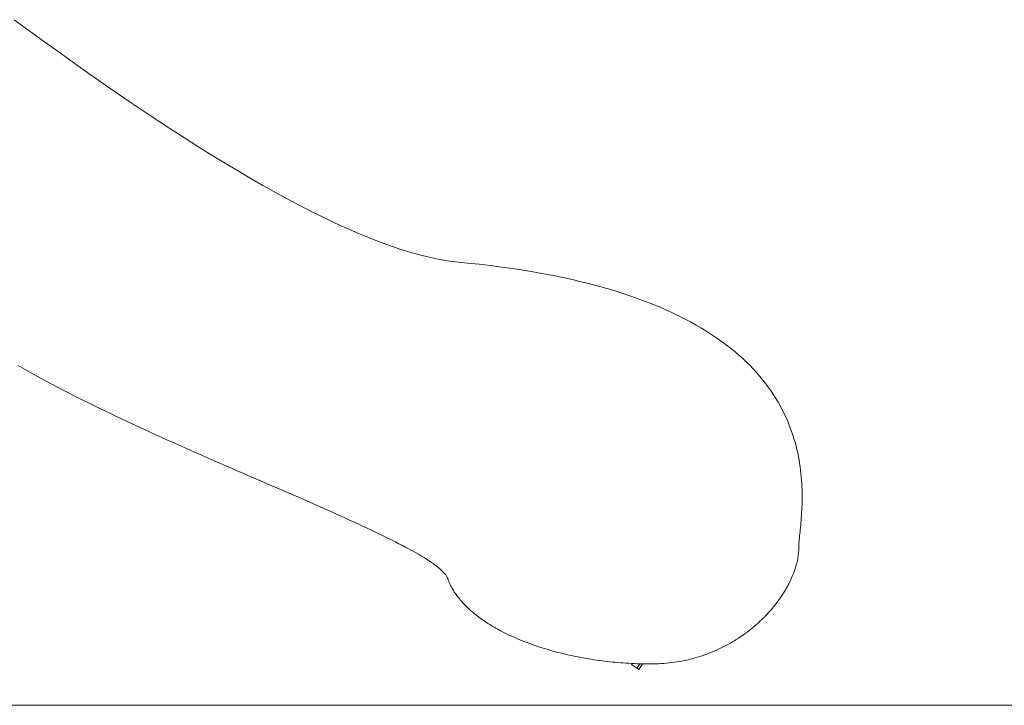
# Model space of a CAD drawing. Units: inches. Extents: x 514 to 662, y 349 to 504.
# Drawn here: x 581 to 587, y 355 to 359 of the extents above; entities that cross this region are included whole.
import ezdxf

# ---------------------------------------------------------------- set-up
doc = ezdxf.new("R2010")
doc.units = ezdxf.units.IN
doc.header["$MEASUREMENT"] = 0
doc.layers.add('_U+0421_U+043B_U+043E_U+0439 1', color=7, linetype='Continuous')

# ---------------------------------------------------------------- blocks, each defined once
blk = doc.blocks.new('block 260')
at = {"layer": '_U+0421_U+043B_U+043E_U+0439 1', "color": 250, "lineweight": 9, "true_color": 0x231f20}
for points in [[(580.8154, 358.9814), (580.7254, 359.0476)], [(580.9049, 358.9161), (580.8154, 358.9814)], [(580.9941, 358.8517), (580.9049, 358.9161)], [(580.9941, 358.8517), (580.9049, 358.9161)], [(581.0828, 358.7883), (580.9941, 358.8517)], [(581.0828, 358.7883), (580.9941, 358.8517)], [(581.0828, 358.7883), (580.9941, 358.8517)], [(581.1709, 358.7259), (581.0828, 358.7883)], [(581.2585, 358.6646), (581.1709, 358.7259)], [(581.3455, 358.6045), (581.2585, 358.6646)], [(581.4319, 358.5455), (581.3455, 358.6045)], [(581.5176, 358.4877), (581.4319, 358.5455)], [(581.6026, 358.4312), (581.5176, 358.4877)], [(581.6869, 358.376), (581.6026, 358.4312)], [(581.7703, 358.3222), (581.6869, 358.376)], [(581.853, 358.2698), (581.7703, 358.3222)], [(581.9347, 358.2188), (581.853, 358.2698)], [(582.0156, 358.1694), (581.9347, 358.2188)], [(582.0955, 358.1215), (582.0156, 358.1694)], [(582.1745, 358.0752), (582.0955, 358.1215)], [(582.2524, 358.0305), (582.1745, 358.0752)], [(582.3292, 357.9875), (582.2524, 358.0305)], [(582.405, 357.9463), (582.3292, 357.9875)], [(582.4795, 357.9069), (582.405, 357.9463)], [(582.553, 357.8692), (582.4795, 357.9069)], [(582.6252, 357.8335), (582.553, 357.8692)], [(582.6961, 357.7997), (582.6252, 357.8335)], [(582.7658, 357.7679), (582.6961, 357.7997)], [(582.8341, 357.7381), (582.7658, 357.7679)], [(582.901, 357.7103), (582.8341, 357.7381)], [(582.9665, 357.6847), (582.901, 357.7103)], [(583.0306, 357.6613), (582.9665, 357.6847)], [(583.0932, 357.64), (583.0306, 357.6613)], [(583.1542, 357.621), (583.0932, 357.64)], [(583.2137, 357.6043), (583.1542, 357.621)], [(583.2715, 357.59), (583.2137, 357.6043)], [(583.3277, 357.5781), (583.2715, 357.59)], [(583.3823, 357.5686), (583.3277, 357.5781)], [(583.435, 357.5616), (583.3823, 357.5686)], [(583.5081, 357.5546), (583.435, 357.5616)], [(583.5794, 357.547), (583.5081, 357.5546)], [(583.6491, 357.5388), (583.5794, 357.547)], [(583.7172, 357.5299), (583.6491, 357.5388)], [(583.7837, 357.5206), (583.7172, 357.5299)], [(583.8485, 357.5106), (583.7837, 357.5206)], [(583.9118, 357.5001), (583.8485, 357.5106)], [(583.9736, 357.4891), (583.9118, 357.5001)], [(584.0338, 357.4775), (583.9736, 357.4891)], [(584.0925, 357.4654), (584.0338, 357.4775)], [(584.1497, 357.4529), (584.0925, 357.4654)], [(584.2054, 357.4398), (584.1497, 357.4529)], [(584.2596, 357.4263), (584.2054, 357.4398)], [(584.3125, 357.4122), (584.2596, 357.4263)], [(584.3639, 357.3978), (584.3125, 357.4122)], [(584.4138, 357.3829), (584.3639, 357.3978)], [(584.4625, 357.3675), (584.4138, 357.3829)], [(584.5097, 357.3518), (584.4625, 357.3675)], [(584.5556, 357.3356), (584.5097, 357.3518)], [(584.6002, 357.3191), (584.5556, 357.3356)], [(584.6434, 357.3021), (584.6002, 357.3191)], [(584.6854, 357.2848), (584.6434, 357.3021)], [(584.7261, 357.2672), (584.6854, 357.2848)], [(584.7656, 357.2492), (584.7261, 357.2672)], [(584.8038, 357.2309), (584.7656, 357.2492)], [(584.8408, 357.2122), (584.8038, 357.2309)], [(584.8766, 357.1933), (584.8408, 357.2122)], [(584.9112, 357.174), (584.8766, 357.1933)], [(584.9447, 357.1545), (584.9112, 357.174)], [(584.977, 357.1347), (584.9447, 357.1545)], [(585.0083, 357.1147), (584.977, 357.1347)], [(585.0384, 357.0944), (585.0083, 357.1147)], [(585.0674, 357.0738), (585.0384, 357.0944)], [(585.0954, 357.0531), (585.0674, 357.0738)], [(585.1223, 357.0321), (585.0954, 357.0531)], [(585.1483, 357.011), (585.1223, 357.0321)], [(585.1732, 356.9897), (585.1483, 357.011)], [(585.1971, 356.9681), (585.1732, 356.9897)], [(585.22, 356.9465), (585.1971, 356.9681)], [(580.7498, 356.9265), (580.7778, 356.9102)], [(580.7778, 356.9102), (580.8063, 356.8938)], [(585.242, 356.9247), (585.22, 356.9465)], [(585.2631, 356.9027), (585.242, 356.9247)], [(585.2833, 356.8807), (585.2631, 356.9027)], [(580.8063, 356.8938), (580.8352, 356.8774)], [(580.8352, 356.8774), (580.8646, 356.8609)], [(580.8646, 356.8609), (580.8945, 356.8445)], [(580.8945, 356.8445), (580.9247, 356.828)], [(585.3025, 356.8585), (585.2833, 356.8807)], [(585.3209, 356.8362), (585.3025, 356.8585)], [(580.9247, 356.828), (580.9554, 356.8116)], [(580.9554, 356.8116), (580.9865, 356.7951)], [(580.9865, 356.7951), (581.018, 356.7786)], [(585.3385, 356.8138), (585.3209, 356.8362)], [(585.3552, 356.7914), (585.3385, 356.8138)], [(585.3711, 356.7689), (585.3552, 356.7914)], [(581.018, 356.7786), (581.0498, 356.7621)], [(581.0498, 356.7621), (581.082, 356.7457)], [(581.082, 356.7457), (581.1145, 356.7292)], [(581.1145, 356.7292), (581.1473, 356.7127)], [(585.3862, 356.7464), (585.3711, 356.7689)], [(585.4005, 356.7238), (585.3862, 356.7464)], [(585.414, 356.7012), (585.4005, 356.7238)], [(581.1473, 356.7127), (581.1804, 356.6963)], [(581.1804, 356.6963), (581.2138, 356.6798)], [(581.2138, 356.6798), (581.2475, 356.6634)], [(581.2475, 356.6634), (581.2814, 356.647)], [(585.4268, 356.6785), (585.414, 356.7012)], [(585.4389, 356.6559), (585.4268, 356.6785)], [(581.2814, 356.647), (581.3156, 356.6306)], [(581.3156, 356.6306), (581.35, 356.6142)], [(581.35, 356.6142), (581.3846, 356.5978)], [(585.4503, 356.6333), (585.4389, 356.6559)], [(585.461, 356.6107), (585.4503, 356.6333)], [(585.4711, 356.5882), (585.461, 356.6107)], [(581.3846, 356.5978), (581.4193, 356.5815)], [(581.4193, 356.5815), (581.4543, 356.5652)], [(581.4543, 356.5652), (581.4894, 356.549)], [(581.4894, 356.549), (581.5246, 356.5327)], [(585.4805, 356.5657), (585.4711, 356.5882)], [(585.4892, 356.5433), (585.4805, 356.5657)], [(585.4974, 356.5209), (585.4892, 356.5433)], [(581.5246, 356.5327), (581.56, 356.5165)], [(581.56, 356.5165), (581.5954, 356.5004)], [(581.5954, 356.5004), (581.631, 356.4843)], [(581.631, 356.4843), (581.6666, 356.4682)], [(585.5049, 356.4986), (585.4974, 356.5209)], [(585.5119, 356.4765), (585.5049, 356.4986)], [(581.6666, 356.4682), (581.7023, 356.4522)], [(581.7023, 356.4522), (581.7381, 356.4362)], [(581.7381, 356.4362), (581.7738, 356.4203)], [(581.7738, 356.4203), (581.8096, 356.4044)], [(585.5184, 356.4544), (585.5119, 356.4765)], [(585.5243, 356.4325), (585.5184, 356.4544)], [(585.5297, 356.4107), (585.5243, 356.4325)], [(581.8096, 356.4044), (581.8454, 356.3886)], [(581.8454, 356.3886), (581.8811, 356.3729)], [(581.8811, 356.3729), (581.9168, 356.3572)], [(581.9168, 356.3572), (581.9525, 356.3416)], [(585.5346, 356.389), (585.5297, 356.4107)], [(585.539, 356.3675), (585.5346, 356.389)], [(585.543, 356.3462), (585.539, 356.3675)], [(581.9525, 356.3416), (581.9881, 356.326)], [(581.9881, 356.326), (582.0236, 356.3106)], [(582.0236, 356.3106), (582.059, 356.2951)], [(585.5465, 356.3251), (585.543, 356.3462)], [(585.5497, 356.3041), (585.5465, 356.3251)], [(585.5524, 356.2834), (585.5497, 356.3041)], [(582.059, 356.2951), (582.0942, 356.2798)], [(582.0942, 356.2798), (582.1294, 356.2645)], [(582.1294, 356.2645), (582.1644, 356.2494)], [(582.1644, 356.2494), (582.1992, 356.2343)], [(585.5547, 356.2629), (585.5524, 356.2834)], [(585.5567, 356.2426), (585.5547, 356.2629)], [(585.5583, 356.2225), (585.5567, 356.2426)], [(582.1992, 356.2343), (582.2339, 356.2193)], [(582.2339, 356.2193), (582.2683, 356.2043)], [(582.2683, 356.2043), (582.3025, 356.1895)], [(582.3025, 356.1895), (582.3365, 356.1748)], [(585.5596, 356.2028), (585.5583, 356.2225)], [(585.5606, 356.1833), (585.5596, 356.2028)], [(585.5613, 356.164), (585.5606, 356.1833)], [(582.3365, 356.1748), (582.3703, 356.1601)], [(582.3703, 356.1601), (582.4038, 356.1456)], [(582.4038, 356.1456), (582.437, 356.1311)], [(582.437, 356.1311), (582.4699, 356.1168)], [(582.4699, 356.1168), (582.5025, 356.1025)], [(585.5618, 356.1451), (585.5613, 356.164)], [(585.5619, 356.1265), (585.5618, 356.1451)], [(585.5619, 356.1082), (585.5619, 356.1265)], [(582.5025, 356.1025), (582.5348, 356.0884)], [(582.5348, 356.0884), (582.5668, 356.0744)], [(582.5668, 356.0744), (582.5984, 356.0605)], [(582.5984, 356.0605), (582.6296, 356.0467)], [(585.5598, 356.0384), (585.5606, 356.0553)], [(585.5606, 356.0553), (585.5612, 356.0726)], [(585.5612, 356.0726), (585.5617, 356.0902)], [(585.5617, 356.0902), (585.5619, 356.1082)], [(582.6296, 356.0467), (582.6604, 356.033)], [(582.6604, 356.033), (582.6908, 356.0194)], [(582.6908, 356.0194), (582.7208, 356.006)], [(582.7208, 356.006), (582.7503, 355.9927)], [(585.5568, 355.99), (585.5579, 356.0057)], [(585.5579, 356.0057), (585.5589, 356.0219)], [(585.5589, 356.0219), (585.5598, 356.0384)], [(582.7503, 355.9927), (582.7794, 355.9795)], [(582.7794, 355.9795), (582.8081, 355.9664)], [(582.8081, 355.9664), (582.8362, 355.9535)], [(582.8362, 355.9535), (582.8638, 355.9408)], [(582.8638, 355.9408), (582.8909, 355.9281)], [(585.5517, 355.9314), (585.553, 355.9454)], [(585.553, 355.9454), (585.5543, 355.9598)], [(585.5543, 355.9598), (585.5556, 355.9747)], [(585.5556, 355.9747), (585.5568, 355.99)], [(582.8909, 355.9281), (582.9175, 355.9156)], [(582.9175, 355.9156), (582.9435, 355.9032)], [(582.9435, 355.9032), (582.969, 355.891)], [(582.969, 355.891), (582.9939, 355.879)], [(582.9939, 355.879), (583.0181, 355.867)], [(585.5455, 355.8687), (585.5466, 355.8803)], [(585.5466, 355.8803), (585.5478, 355.8923)], [(585.5478, 355.8923), (585.5491, 355.9049)], [(585.5491, 355.9049), (585.5504, 355.9179)], [(585.5504, 355.9179), (585.5517, 355.9314)], [(583.0181, 355.867), (583.0418, 355.8553)], [(583.0418, 355.8553), (583.0648, 355.8437)], [(583.0648, 355.8437), (583.0872, 355.8322)], [(583.0872, 355.8322), (583.1089, 355.8209)], [(583.1089, 355.8209), (583.1299, 355.8098)], [(585.5412, 355.8111), (585.5415, 355.8193)], [(585.5415, 355.8193), (585.542, 355.828)], [(585.542, 355.828), (585.5426, 355.8374)], [(585.5426, 355.8374), (585.5435, 355.8473)], [(585.5435, 355.8473), (585.5444, 355.8577)], [(585.5444, 355.8577), (585.5455, 355.8687)], [(583.1299, 355.8098), (583.1503, 355.7989)], [(583.1503, 355.7989), (583.1699, 355.7881)], [(583.1699, 355.7881), (583.1888, 355.7774)], [(583.1888, 355.7774), (583.207, 355.767)], [(583.207, 355.767), (583.2244, 355.7567)], [(583.2244, 355.7567), (583.241, 355.7466)], [(585.5361, 355.747), (585.5374, 355.7554)], [(585.5374, 355.7554), (585.5385, 355.7637)], [(585.5385, 355.7637), (585.5394, 355.7718)], [(585.5394, 355.7718), (585.5401, 355.7799)], [(585.5401, 355.7799), (585.5406, 355.7879)], [(585.5406, 355.7879), (585.5409, 355.7957)], [(585.5409, 355.7957), (585.5411, 355.8035)], [(585.5411, 355.8035), (585.5412, 355.8111)], [(583.241, 355.7466), (583.2568, 355.7367)], [(583.2568, 355.7367), (583.2718, 355.727)], [(583.2718, 355.727), (583.286, 355.7175)], [(583.286, 355.7175), (583.2993, 355.7081)], [(583.2993, 355.7081), (583.3118, 355.699)], [(583.3118, 355.699), (583.3235, 355.69)], [(585.5215, 355.6864), (585.5242, 355.6953)], [(585.5242, 355.6953), (585.5267, 355.7041)], [(585.5267, 355.7041), (585.529, 355.7128)], [(585.529, 355.7128), (585.531, 355.7215)], [(585.531, 355.7215), (585.5329, 355.7301)], [(585.5329, 355.7301), (585.5346, 355.7386)], [(585.5346, 355.7386), (585.5361, 355.747)], [(583.3235, 355.69), (583.3342, 355.6812)], [(583.3342, 355.6812), (583.344, 355.6726)], [(583.344, 355.6726), (583.3529, 355.6643)], [(583.3529, 355.6643), (583.3609, 355.6561)], [(583.3609, 355.6561), (583.3679, 355.6482)], [(583.3679, 355.6482), (583.3739, 355.6404)], [(583.3739, 355.6404), (583.379, 355.6329)], [(583.379, 355.6329), (583.3831, 355.6255)], [(585.4975, 355.6228), (585.5015, 355.632)], [(585.5015, 355.632), (585.5053, 355.6412)], [(585.5053, 355.6412), (585.5089, 355.6503)], [(585.5089, 355.6503), (585.5124, 355.6594)], [(585.5124, 355.6594), (585.5156, 355.6685)], [(585.5156, 355.6685), (585.5187, 355.6774)], [(585.5187, 355.6774), (585.5215, 355.6864)], [(583.3831, 355.6255), (583.3861, 355.6184)], [(583.3861, 355.6184), (583.3896, 355.6091)], [(583.3896, 355.6091), (583.3934, 355.5999)], [(583.3934, 355.5999), (583.3974, 355.5907)], [(583.3974, 355.5907), (583.4017, 355.5816)], [(583.4017, 355.5816), (583.4063, 355.5725)], [(583.4063, 355.5725), (583.4111, 355.5635)], [(585.4696, 355.5669), (585.4747, 355.5763)], [(585.4747, 355.5763), (585.4797, 355.5856)], [(585.4797, 355.5856), (585.4844, 355.595)], [(585.4844, 355.595), (585.489, 355.6043)], [(585.489, 355.6043), (585.4933, 355.6135)], [(585.4933, 355.6135), (585.4975, 355.6228)], [(583.4111, 355.5635), (583.4161, 355.5546)], [(583.4161, 355.5546), (583.4214, 355.5457)], [(583.4214, 355.5457), (583.4269, 355.5369)], [(583.4269, 355.5369), (583.4327, 355.5282)], [(583.4327, 355.5282), (583.4388, 355.5195)], [(583.4388, 355.5195), (583.445, 355.5109)], [(583.445, 355.5109), (583.4515, 355.5024)], [(585.4287, 355.5013), (585.4351, 355.5106)], [(585.4351, 355.5106), (585.4413, 355.52)], [(585.4413, 355.52), (585.4473, 355.5294)], [(585.4473, 355.5294), (585.4532, 355.5388)], [(585.4532, 355.5388), (585.4588, 355.5482)], [(585.4588, 355.5482), (585.4643, 355.5576)], [(585.4643, 355.5576), (585.4696, 355.5669)], [(583.4515, 355.5024), (583.4582, 355.494)], [(583.4582, 355.494), (583.4652, 355.4856)], [(583.4652, 355.4856), (583.4724, 355.4773)], [(583.4724, 355.4773), (583.4798, 355.469)], [(583.4798, 355.469), (583.4874, 355.4609)], [(583.4874, 355.4609), (583.4953, 355.4528)], [(583.4953, 355.4528), (583.5033, 355.4447)], [(585.3867, 355.4455), (585.3942, 355.4548)], [(585.3942, 355.4548), (585.4014, 355.464)], [(585.4014, 355.464), (585.4085, 355.4733)], [(585.4085, 355.4733), (585.4154, 355.4826)], [(585.4154, 355.4826), (585.4222, 355.4919)], [(585.4222, 355.4919), (585.4287, 355.5013)], [(583.5033, 355.4447), (583.5116, 355.4368)], [(583.5116, 355.4368), (583.5201, 355.4289)], [(583.5201, 355.4289), (583.5288, 355.4211)], [(583.5288, 355.4211), (583.5377, 355.4134)], [(583.5377, 355.4134), (583.5468, 355.4057)], [(583.5468, 355.4057), (583.5561, 355.3982)], [(583.5561, 355.3982), (583.5656, 355.3907)], [(583.5656, 355.3907), (583.5753, 355.3833)], [(585.3299, 355.3823), (585.3385, 355.3911)], [(585.3385, 355.3911), (585.347, 355.4001)], [(585.347, 355.4001), (585.3553, 355.4091)], [(585.3553, 355.4091), (585.3634, 355.4181)], [(585.3634, 355.4181), (585.3713, 355.4272)], [(585.3713, 355.4272), (585.3791, 355.4364)], [(585.3791, 355.4364), (585.3867, 355.4455)], [(583.5753, 355.3833), (583.5852, 355.3759)], [(583.5852, 355.3759), (583.5953, 355.3687)], [(583.5953, 355.3687), (583.6056, 355.3615)], [(583.6056, 355.3615), (583.6161, 355.3544)], [(583.6161, 355.3544), (583.6267, 355.3474)], [(583.6267, 355.3474), (583.6375, 355.3405)], [(583.6375, 355.3405), (583.6485, 355.3336)], [(583.6485, 355.3336), (583.6597, 355.3269)], [(585.2647, 355.3221), (585.2745, 355.3304)], [(585.2745, 355.3304), (585.2841, 355.3389)], [(585.2841, 355.3389), (585.2936, 355.3474)], [(585.2936, 355.3474), (585.3029, 355.356)], [(585.3029, 355.356), (585.3121, 355.3647)], [(585.3121, 355.3647), (585.321, 355.3734)], [(585.321, 355.3734), (585.3299, 355.3823)], [(583.6597, 355.3269), (583.671, 355.3202)], [(583.671, 355.3202), (583.6825, 355.3136)], [(583.6825, 355.3136), (583.6942, 355.3071)], [(583.6942, 355.3071), (583.706, 355.3006)], [(583.706, 355.3006), (583.718, 355.2943)], [(583.718, 355.2943), (583.7302, 355.288)], [(583.7302, 355.288), (583.7425, 355.2819)], [(583.7425, 355.2819), (583.7549, 355.2758)], [(583.7549, 355.2758), (583.7675, 355.2698)], [(583.7675, 355.2698), (583.7803, 355.2639)], [(585.1915, 355.2663), (585.2025, 355.2739)], [(585.2025, 355.2739), (585.2132, 355.2817)], [(585.2132, 355.2817), (585.2238, 355.2896)], [(585.2238, 355.2896), (585.2343, 355.2976)], [(585.2343, 355.2976), (585.2446, 355.3056)], [(585.2446, 355.3056), (585.2547, 355.3138)], [(585.2547, 355.3138), (585.2647, 355.3221)], [(583.7803, 355.2639), (583.7932, 355.2581)], [(583.7932, 355.2581), (583.8062, 355.2524)], [(583.8062, 355.2524), (583.8194, 355.2467)], [(583.8194, 355.2467), (583.8328, 355.2412)], [(583.8328, 355.2412), (583.8462, 355.2357)], [(583.8462, 355.2357), (583.8598, 355.2304)], [(583.8598, 355.2304), (583.8735, 355.2251)], [(583.8735, 355.2251), (583.8874, 355.22)], [(583.8874, 355.22), (583.9013, 355.2149)], [(583.9013, 355.2149), (583.9154, 355.2099)], [(583.9154, 355.2099), (583.9296, 355.205)], [(585.086, 355.203), (585.0984, 355.2095)], [(585.0984, 355.2095), (585.1106, 355.2161)], [(585.1106, 355.2161), (585.1226, 355.2229)], [(585.1226, 355.2229), (585.1345, 355.2298)], [(585.1345, 355.2298), (585.1462, 355.2368)], [(585.1462, 355.2368), (585.1578, 355.244)], [(585.1578, 355.244), (585.1692, 355.2513)], [(585.1692, 355.2513), (585.1804, 355.2587)], [(585.1804, 355.2587), (585.1915, 355.2663)], [(583.9296, 355.205), (583.9439, 355.2003)], [(583.9439, 355.2003), (583.9584, 355.1956)], [(583.9584, 355.1956), (583.9729, 355.191)], [(583.9729, 355.191), (583.9876, 355.1865)], [(583.9876, 355.1865), (584.0023, 355.1821)], [(584.0023, 355.1821), (584.0172, 355.1778)], [(584.0172, 355.1778), (584.0322, 355.1736)], [(584.0322, 355.1736), (584.0472, 355.1695)], [(584.0472, 355.1695), (584.0624, 355.1655)], [(584.0624, 355.1655), (584.0776, 355.1616)], [(584.0776, 355.1616), (584.0929, 355.1579)], [(584.0929, 355.1579), (584.1084, 355.1542)], [(584.1084, 355.1542), (584.1239, 355.1506)], [(584.1239, 355.1506), (584.1394, 355.1471)], [(584.9544, 355.147), (584.9682, 355.1518)], [(584.9682, 355.1518), (584.9819, 355.1568)], [(584.9819, 355.1568), (584.9954, 355.162)], [(584.9954, 355.162), (585.0088, 355.1674)], [(585.0088, 355.1674), (585.0221, 355.1729)], [(585.0221, 355.1729), (585.0352, 355.1786)], [(585.0352, 355.1786), (585.0481, 355.1845)], [(585.0481, 355.1845), (585.0609, 355.1905)], [(585.0609, 355.1905), (585.0736, 355.1967)], [(585.0736, 355.1967), (585.086, 355.203)], [(584.1394, 355.1471), (584.1551, 355.1437)], [(584.1551, 355.1437), (584.1708, 355.1405)], [(584.1708, 355.1405), (584.1867, 355.1373)], [(584.1867, 355.1373), (584.2025, 355.1343)], [(584.2025, 355.1343), (584.2185, 355.1313)], [(584.2185, 355.1313), (584.2345, 355.1285)], [(584.2345, 355.1285), (584.2506, 355.1258)], [(584.2506, 355.1258), (584.2667, 355.1231)], [(584.2667, 355.1231), (584.2829, 355.1206)], [(584.2829, 355.1206), (584.2992, 355.1182)], [(584.2992, 355.1182), (584.3155, 355.116)], [(584.3155, 355.116), (584.3318, 355.1138)], [(584.3318, 355.1138), (584.3482, 355.1117)], [(584.3482, 355.1117), (584.3647, 355.1098)], [(584.3647, 355.1098), (584.3811, 355.1079)], [(584.3811, 355.1079), (584.3977, 355.1062)], [(584.3977, 355.1062), (584.4142, 355.1046)], [(584.4142, 355.1046), (584.4308, 355.1031)], [(584.4308, 355.1031), (584.4474, 355.1017)], [(584.4474, 355.1017), (584.4641, 355.1005)], [(584.4641, 355.1005), (584.4808, 355.0993)], [(584.4808, 355.0993), (584.4975, 355.0983)], [(584.4975, 355.0983), (584.5142, 355.0974)], [(584.5142, 355.0974), (584.5188, 355.0972)], [(584.5817, 355.095), (584.598, 355.0947)], [(584.598, 355.0947), (584.6148, 355.0945)], [(584.6148, 355.0945), (584.6316, 355.0944)], [(584.6316, 355.0944), (584.6483, 355.0945)], [(584.6483, 355.0945), (584.6649, 355.0949)], [(584.6649, 355.0949), (584.6814, 355.0956)], [(584.6814, 355.0956), (584.6977, 355.0965)], [(584.6977, 355.0965), (584.7139, 355.0976)], [(584.7139, 355.0976), (584.73, 355.099)], [(584.73, 355.099), (584.7459, 355.1007)], [(584.7459, 355.1007), (584.7617, 355.1026)], [(584.7617, 355.1026), (584.7774, 355.1047)], [(584.7774, 355.1047), (584.7929, 355.107)], [(584.7929, 355.107), (584.8083, 355.1096)], [(584.8083, 355.1096), (584.8235, 355.1124)], [(584.8235, 355.1124), (584.8386, 355.1154)], [(584.8386, 355.1154), (584.8536, 355.1186)], [(584.8536, 355.1186), (584.8684, 355.1221)], [(584.8684, 355.1221), (584.8831, 355.1257)], [(584.8831, 355.1257), (584.8976, 355.1296)], [(584.8976, 355.1296), (584.9121, 355.1336)], [(584.9121, 355.1336), (584.9263, 355.1379)], [(584.9263, 355.1379), (584.9404, 355.1423)], [(584.9404, 355.1423), (584.9544, 355.147)]]:
    blk.add_lwpolyline(points, dxfattribs=at)
blk = doc.blocks.new('block 268')
at = {"layer": '_U+0421_U+043B_U+043E_U+0439 1', "color": 250, "lineweight": 9, "true_color": 0x231f20}
for points in [[(584.5188, 355.0972), (584.5149, 355.0915)], [(584.5481, 355.0685), (584.5149, 355.0915)], [(584.5646, 355.0924), (584.5481, 355.0685)], [(584.5664, 355.0953), (584.5646, 355.0924)], [(584.582, 355.095), (584.576, 355.0852)], [(584.5594, 355.0611), (584.5481, 355.0685)], [(584.576, 355.0852), (584.5594, 355.0611)]]:
    blk.add_lwpolyline(points, dxfattribs=at)
blk = doc.blocks.new('block 275')
at = {"layer": '_U+0421_U+043B_U+043E_U+0439 1', "color": 250, "lineweight": 9, "true_color": 0x231f20}
for points in [[(580.8154, 358.9814), (580.7254, 359.0476)], [(580.9049, 358.9161), (580.8154, 358.9814)], [(580.9941, 358.8517), (580.9049, 358.9161)], [(580.9941, 358.8517), (580.9049, 358.9161)], [(581.0828, 358.7883), (580.9941, 358.8517)], [(581.0828, 358.7883), (580.9941, 358.8517)], [(581.0828, 358.7883), (580.9941, 358.8517)], [(581.1709, 358.7259), (581.0828, 358.7883)], [(581.2585, 358.6646), (581.1709, 358.7259)], [(581.3455, 358.6045), (581.2585, 358.6646)], [(581.4319, 358.5455), (581.3455, 358.6045)], [(581.5176, 358.4877), (581.4319, 358.5455)], [(581.6026, 358.4312), (581.5176, 358.4877)], [(581.6869, 358.376), (581.6026, 358.4312)], [(581.7703, 358.3222), (581.6869, 358.376)], [(581.853, 358.2698), (581.7703, 358.3222)], [(581.9347, 358.2188), (581.853, 358.2698)], [(582.0156, 358.1694), (581.9347, 358.2188)], [(582.0955, 358.1215), (582.0156, 358.1694)], [(582.1745, 358.0752), (582.0955, 358.1215)], [(582.2524, 358.0305), (582.1745, 358.0752)], [(582.3292, 357.9875), (582.2524, 358.0305)], [(582.405, 357.9463), (582.3292, 357.9875)], [(582.4795, 357.9069), (582.405, 357.9463)], [(582.553, 357.8692), (582.4795, 357.9069)], [(582.6252, 357.8335), (582.553, 357.8692)], [(582.6961, 357.7997), (582.6252, 357.8335)], [(582.7658, 357.7679), (582.6961, 357.7997)], [(582.8341, 357.7381), (582.7658, 357.7679)], [(582.901, 357.7103), (582.8341, 357.7381)], [(582.9665, 357.6847), (582.901, 357.7103)], [(583.0306, 357.6613), (582.9665, 357.6847)], [(583.0932, 357.64), (583.0306, 357.6613)], [(583.1542, 357.621), (583.0932, 357.64)], [(583.2137, 357.6043), (583.1542, 357.621)], [(583.2715, 357.59), (583.2137, 357.6043)], [(583.3277, 357.5781), (583.2715, 357.59)], [(583.3823, 357.5686), (583.3277, 357.5781)], [(583.435, 357.5616), (583.3823, 357.5686)], [(583.5081, 357.5546), (583.435, 357.5616)], [(583.5794, 357.547), (583.5081, 357.5546)], [(583.6491, 357.5388), (583.5794, 357.547)], [(583.7172, 357.5299), (583.6491, 357.5388)], [(583.7837, 357.5206), (583.7172, 357.5299)], [(583.8485, 357.5106), (583.7837, 357.5206)], [(583.9118, 357.5001), (583.8485, 357.5106)], [(583.9736, 357.4891), (583.9118, 357.5001)], [(584.0338, 357.4775), (583.9736, 357.4891)], [(584.0925, 357.4654), (584.0338, 357.4775)], [(584.1497, 357.4529), (584.0925, 357.4654)], [(584.2054, 357.4398), (584.1497, 357.4529)], [(584.2596, 357.4263), (584.2054, 357.4398)], [(584.3125, 357.4122), (584.2596, 357.4263)], [(584.3639, 357.3978), (584.3125, 357.4122)], [(584.4138, 357.3829), (584.3639, 357.3978)], [(584.4625, 357.3675), (584.4138, 357.3829)], [(584.5097, 357.3518), (584.4625, 357.3675)], [(584.5556, 357.3356), (584.5097, 357.3518)], [(584.6002, 357.3191), (584.5556, 357.3356)], [(584.6434, 357.3021), (584.6002, 357.3191)], [(584.6854, 357.2848), (584.6434, 357.3021)], [(584.7261, 357.2672), (584.6854, 357.2848)], [(584.7656, 357.2492), (584.7261, 357.2672)], [(584.8038, 357.2309), (584.7656, 357.2492)], [(584.8408, 357.2122), (584.8038, 357.2309)], [(584.8766, 357.1933), (584.8408, 357.2122)], [(584.9112, 357.174), (584.8766, 357.1933)], [(584.9447, 357.1545), (584.9112, 357.174)], [(584.977, 357.1347), (584.9447, 357.1545)], [(585.0083, 357.1147), (584.977, 357.1347)], [(585.0384, 357.0944), (585.0083, 357.1147)], [(585.0674, 357.0738), (585.0384, 357.0944)], [(585.0954, 357.0531), (585.0674, 357.0738)], [(585.1223, 357.0321), (585.0954, 357.0531)], [(585.1483, 357.011), (585.1223, 357.0321)], [(585.1732, 356.9897), (585.1483, 357.011)], [(585.1971, 356.9681), (585.1732, 356.9897)], [(585.22, 356.9465), (585.1971, 356.9681)], [(580.7498, 356.9265), (580.7778, 356.9102)], [(580.7778, 356.9102), (580.8063, 356.8938)], [(585.242, 356.9247), (585.22, 356.9465)], [(585.2631, 356.9027), (585.242, 356.9247)], [(585.2833, 356.8807), (585.2631, 356.9027)], [(580.8063, 356.8938), (580.8352, 356.8774)], [(580.8352, 356.8774), (580.8646, 356.8609)], [(580.8646, 356.8609), (580.8945, 356.8445)], [(580.8945, 356.8445), (580.9247, 356.828)], [(585.3025, 356.8585), (585.2833, 356.8807)], [(585.3209, 356.8362), (585.3025, 356.8585)], [(580.9247, 356.828), (580.9554, 356.8116)], [(580.9554, 356.8116), (580.9865, 356.7951)], [(580.9865, 356.7951), (581.018, 356.7786)], [(585.3385, 356.8138), (585.3209, 356.8362)], [(585.3552, 356.7914), (585.3385, 356.8138)], [(585.3711, 356.7689), (585.3552, 356.7914)], [(581.018, 356.7786), (581.0498, 356.7621)], [(581.0498, 356.7621), (581.082, 356.7457)], [(581.082, 356.7457), (581.1145, 356.7292)], [(581.1145, 356.7292), (581.1473, 356.7127)], [(585.3862, 356.7464), (585.3711, 356.7689)], [(585.4005, 356.7238), (585.3862, 356.7464)], [(585.414, 356.7012), (585.4005, 356.7238)], [(581.1473, 356.7127), (581.1804, 356.6963)], [(581.1804, 356.6963), (581.2138, 356.6798)], [(581.2138, 356.6798), (581.2475, 356.6634)], [(581.2475, 356.6634), (581.2814, 356.647)], [(585.4268, 356.6785), (585.414, 356.7012)], [(585.4389, 356.6559), (585.4268, 356.6785)], [(581.2814, 356.647), (581.3156, 356.6306)], [(581.3156, 356.6306), (581.35, 356.6142)], [(581.35, 356.6142), (581.3846, 356.5978)], [(585.4503, 356.6333), (585.4389, 356.6559)], [(585.461, 356.6107), (585.4503, 356.6333)], [(585.4711, 356.5882), (585.461, 356.6107)], [(581.3846, 356.5978), (581.4193, 356.5815)], [(581.4193, 356.5815), (581.4543, 356.5652)], [(581.4543, 356.5652), (581.4894, 356.549)], [(581.4894, 356.549), (581.5246, 356.5327)], [(585.4805, 356.5657), (585.4711, 356.5882)], [(585.4892, 356.5433), (585.4805, 356.5657)], [(585.4974, 356.5209), (585.4892, 356.5433)], [(581.5246, 356.5327), (581.56, 356.5165)], [(581.56, 356.5165), (581.5954, 356.5004)], [(581.5954, 356.5004), (581.631, 356.4843)], [(581.631, 356.4843), (581.6666, 356.4682)], [(585.5049, 356.4986), (585.4974, 356.5209)], [(585.5119, 356.4765), (585.5049, 356.4986)], [(581.6666, 356.4682), (581.7023, 356.4522)], [(581.7023, 356.4522), (581.7381, 356.4362)], [(581.7381, 356.4362), (581.7738, 356.4203)], [(581.7738, 356.4203), (581.8096, 356.4044)], [(585.5184, 356.4544), (585.5119, 356.4765)], [(585.5243, 356.4325), (585.5184, 356.4544)], [(585.5297, 356.4107), (585.5243, 356.4325)], [(581.8096, 356.4044), (581.8454, 356.3886)], [(581.8454, 356.3886), (581.8811, 356.3729)], [(581.8811, 356.3729), (581.9168, 356.3572)], [(581.9168, 356.3572), (581.9525, 356.3416)], [(585.5346, 356.389), (585.5297, 356.4107)], [(585.539, 356.3675), (585.5346, 356.389)], [(585.543, 356.3462), (585.539, 356.3675)], [(581.9525, 356.3416), (581.9881, 356.326)], [(581.9881, 356.326), (582.0236, 356.3106)], [(582.0236, 356.3106), (582.059, 356.2951)], [(585.5465, 356.3251), (585.543, 356.3462)], [(585.5497, 356.3041), (585.5465, 356.3251)], [(585.5524, 356.2834), (585.5497, 356.3041)], [(582.059, 356.2951), (582.0942, 356.2798)], [(582.0942, 356.2798), (582.1294, 356.2645)], [(582.1294, 356.2645), (582.1644, 356.2494)], [(582.1644, 356.2494), (582.1992, 356.2343)], [(585.5547, 356.2629), (585.5524, 356.2834)], [(585.5567, 356.2426), (585.5547, 356.2629)], [(585.5583, 356.2225), (585.5567, 356.2426)], [(582.1992, 356.2343), (582.2339, 356.2193)], [(582.2339, 356.2193), (582.2683, 356.2043)], [(582.2683, 356.2043), (582.3025, 356.1895)], [(582.3025, 356.1895), (582.3365, 356.1748)], [(585.5596, 356.2028), (585.5583, 356.2225)], [(585.5606, 356.1833), (585.5596, 356.2028)], [(585.5613, 356.164), (585.5606, 356.1833)], [(582.3365, 356.1748), (582.3703, 356.1601)], [(582.3703, 356.1601), (582.4038, 356.1456)], [(582.4038, 356.1456), (582.437, 356.1311)], [(582.437, 356.1311), (582.4699, 356.1168)], [(582.4699, 356.1168), (582.5025, 356.1025)], [(585.5618, 356.1451), (585.5613, 356.164)], [(585.5619, 356.1265), (585.5618, 356.1451)], [(585.5619, 356.1082), (585.5619, 356.1265)], [(582.5025, 356.1025), (582.5348, 356.0884)], [(582.5348, 356.0884), (582.5668, 356.0744)], [(582.5668, 356.0744), (582.5984, 356.0605)], [(582.5984, 356.0605), (582.6296, 356.0467)], [(585.5598, 356.0384), (585.5606, 356.0553)], [(585.5606, 356.0553), (585.5612, 356.0726)], [(585.5612, 356.0726), (585.5617, 356.0902)], [(585.5617, 356.0902), (585.5619, 356.1082)], [(582.6296, 356.0467), (582.6604, 356.033)], [(582.6604, 356.033), (582.6908, 356.0194)], [(582.6908, 356.0194), (582.7208, 356.006)], [(582.7208, 356.006), (582.7503, 355.9927)], [(585.5568, 355.99), (585.5579, 356.0057)], [(585.5579, 356.0057), (585.5589, 356.0219)], [(585.5589, 356.0219), (585.5598, 356.0384)], [(582.7503, 355.9927), (582.7794, 355.9795)], [(582.7794, 355.9795), (582.8081, 355.9664)], [(582.8081, 355.9664), (582.8362, 355.9535)], [(582.8362, 355.9535), (582.8638, 355.9408)], [(582.8638, 355.9408), (582.8909, 355.9281)], [(585.5517, 355.9314), (585.553, 355.9454)], [(585.553, 355.9454), (585.5543, 355.9598)], [(585.5543, 355.9598), (585.5556, 355.9747)], [(585.5556, 355.9747), (585.5568, 355.99)], [(582.8909, 355.9281), (582.9175, 355.9156)], [(582.9175, 355.9156), (582.9435, 355.9032)], [(582.9435, 355.9032), (582.969, 355.891)], [(582.969, 355.891), (582.9939, 355.879)], [(582.9939, 355.879), (583.0181, 355.867)], [(585.5455, 355.8687), (585.5466, 355.8803)], [(585.5466, 355.8803), (585.5478, 355.8923)], [(585.5478, 355.8923), (585.5491, 355.9049)], [(585.5491, 355.9049), (585.5504, 355.9179)], [(585.5504, 355.9179), (585.5517, 355.9314)], [(583.0181, 355.867), (583.0418, 355.8553)], [(583.0418, 355.8553), (583.0648, 355.8437)], [(583.0648, 355.8437), (583.0872, 355.8322)], [(583.0872, 355.8322), (583.1089, 355.8209)], [(583.1089, 355.8209), (583.1299, 355.8098)], [(585.5412, 355.8111), (585.5415, 355.8193)], [(585.5415, 355.8193), (585.542, 355.828)], [(585.542, 355.828), (585.5426, 355.8374)], [(585.5426, 355.8374), (585.5435, 355.8473)], [(585.5435, 355.8473), (585.5444, 355.8577)], [(585.5444, 355.8577), (585.5455, 355.8687)], [(583.1299, 355.8098), (583.1503, 355.7989)], [(583.1503, 355.7989), (583.1699, 355.7881)], [(583.1699, 355.7881), (583.1888, 355.7774)], [(583.1888, 355.7774), (583.207, 355.767)], [(583.207, 355.767), (583.2244, 355.7567)], [(583.2244, 355.7567), (583.241, 355.7466)], [(585.5361, 355.747), (585.5374, 355.7554)], [(585.5374, 355.7554), (585.5385, 355.7637)], [(585.5385, 355.7637), (585.5394, 355.7718)], [(585.5394, 355.7718), (585.5401, 355.7799)], [(585.5401, 355.7799), (585.5406, 355.7879)], [(585.5406, 355.7879), (585.5409, 355.7957)], [(585.5409, 355.7957), (585.5411, 355.8035)], [(585.5411, 355.8035), (585.5412, 355.8111)], [(583.241, 355.7466), (583.2568, 355.7367)], [(583.2568, 355.7367), (583.2718, 355.727)], [(583.2718, 355.727), (583.286, 355.7175)], [(583.286, 355.7175), (583.2993, 355.7081)], [(583.2993, 355.7081), (583.3118, 355.699)], [(583.3118, 355.699), (583.3235, 355.69)], [(585.5215, 355.6864), (585.5242, 355.6953)], [(585.5242, 355.6953), (585.5267, 355.7041)], [(585.5267, 355.7041), (585.529, 355.7128)], [(585.529, 355.7128), (585.531, 355.7215)], [(585.531, 355.7215), (585.5329, 355.7301)], [(585.5329, 355.7301), (585.5346, 355.7386)], [(585.5346, 355.7386), (585.5361, 355.747)], [(583.3235, 355.69), (583.3342, 355.6812)], [(583.3342, 355.6812), (583.344, 355.6726)], [(583.344, 355.6726), (583.3529, 355.6643)], [(583.3529, 355.6643), (583.3609, 355.6561)], [(583.3609, 355.6561), (583.3679, 355.6482)], [(583.3679, 355.6482), (583.3739, 355.6404)], [(583.3739, 355.6404), (583.379, 355.6329)], [(583.379, 355.6329), (583.3831, 355.6255)], [(585.4975, 355.6228), (585.5015, 355.632)], [(585.5015, 355.632), (585.5053, 355.6412)], [(585.5053, 355.6412), (585.5089, 355.6503)], [(585.5089, 355.6503), (585.5124, 355.6594)], [(585.5124, 355.6594), (585.5156, 355.6685)], [(585.5156, 355.6685), (585.5187, 355.6774)], [(585.5187, 355.6774), (585.5215, 355.6864)], [(583.3831, 355.6255), (583.3861, 355.6184)], [(583.3861, 355.6184), (583.3896, 355.6091)], [(583.3896, 355.6091), (583.3934, 355.5999)], [(583.3934, 355.5999), (583.3974, 355.5907)], [(583.3974, 355.5907), (583.4017, 355.5816)], [(583.4017, 355.5816), (583.4063, 355.5725)], [(583.4063, 355.5725), (583.4111, 355.5635)], [(585.4696, 355.5669), (585.4747, 355.5763)], [(585.4747, 355.5763), (585.4797, 355.5856)], [(585.4797, 355.5856), (585.4844, 355.595)], [(585.4844, 355.595), (585.489, 355.6043)], [(585.489, 355.6043), (585.4933, 355.6135)], [(585.4933, 355.6135), (585.4975, 355.6228)], [(583.4111, 355.5635), (583.4161, 355.5546)], [(583.4161, 355.5546), (583.4214, 355.5457)], [(583.4214, 355.5457), (583.4269, 355.5369)], [(583.4269, 355.5369), (583.4327, 355.5282)], [(583.4327, 355.5282), (583.4388, 355.5195)], [(583.4388, 355.5195), (583.445, 355.5109)], [(583.445, 355.5109), (583.4515, 355.5024)], [(585.4287, 355.5013), (585.4351, 355.5106)], [(585.4351, 355.5106), (585.4413, 355.52)], [(585.4413, 355.52), (585.4473, 355.5294)], [(585.4473, 355.5294), (585.4532, 355.5388)], [(585.4532, 355.5388), (585.4588, 355.5482)], [(585.4588, 355.5482), (585.4643, 355.5576)], [(585.4643, 355.5576), (585.4696, 355.5669)], [(583.4515, 355.5024), (583.4582, 355.494)], [(583.4582, 355.494), (583.4652, 355.4856)], [(583.4652, 355.4856), (583.4724, 355.4773)], [(583.4724, 355.4773), (583.4798, 355.469)], [(583.4798, 355.469), (583.4874, 355.4609)], [(583.4874, 355.4609), (583.4953, 355.4528)], [(583.4953, 355.4528), (583.5033, 355.4447)], [(585.3867, 355.4455), (585.3942, 355.4548)], [(585.3942, 355.4548), (585.4014, 355.464)], [(585.4014, 355.464), (585.4085, 355.4733)], [(585.4085, 355.4733), (585.4154, 355.4826)], [(585.4154, 355.4826), (585.4222, 355.4919)], [(585.4222, 355.4919), (585.4287, 355.5013)], [(583.5033, 355.4447), (583.5116, 355.4368)], [(583.5116, 355.4368), (583.5201, 355.4289)], [(583.5201, 355.4289), (583.5288, 355.4211)], [(583.5288, 355.4211), (583.5377, 355.4134)], [(583.5377, 355.4134), (583.5468, 355.4057)], [(583.5468, 355.4057), (583.5561, 355.3982)], [(583.5561, 355.3982), (583.5656, 355.3907)], [(583.5656, 355.3907), (583.5753, 355.3833)], [(585.3299, 355.3823), (585.3385, 355.3911)], [(585.3385, 355.3911), (585.347, 355.4001)], [(585.347, 355.4001), (585.3553, 355.4091)], [(585.3553, 355.4091), (585.3634, 355.4181)], [(585.3634, 355.4181), (585.3713, 355.4272)], [(585.3713, 355.4272), (585.3791, 355.4364)], [(585.3791, 355.4364), (585.3867, 355.4455)], [(583.5753, 355.3833), (583.5852, 355.3759)], [(583.5852, 355.3759), (583.5953, 355.3687)], [(583.5953, 355.3687), (583.6056, 355.3615)], [(583.6056, 355.3615), (583.6161, 355.3544)], [(583.6161, 355.3544), (583.6267, 355.3474)], [(583.6267, 355.3474), (583.6375, 355.3405)], [(583.6375, 355.3405), (583.6485, 355.3336)], [(583.6485, 355.3336), (583.6597, 355.3269)], [(585.2647, 355.3221), (585.2745, 355.3304)], [(585.2745, 355.3304), (585.2841, 355.3389)], [(585.2841, 355.3389), (585.2936, 355.3474)], [(585.2936, 355.3474), (585.3029, 355.356)], [(585.3029, 355.356), (585.3121, 355.3647)], [(585.3121, 355.3647), (585.321, 355.3734)], [(585.321, 355.3734), (585.3299, 355.3823)], [(583.6597, 355.3269), (583.671, 355.3202)], [(583.671, 355.3202), (583.6825, 355.3136)], [(583.6825, 355.3136), (583.6942, 355.3071)], [(583.6942, 355.3071), (583.706, 355.3006)], [(583.706, 355.3006), (583.718, 355.2943)], [(583.718, 355.2943), (583.7302, 355.288)], [(583.7302, 355.288), (583.7425, 355.2819)], [(583.7425, 355.2819), (583.7549, 355.2758)], [(583.7549, 355.2758), (583.7675, 355.2698)], [(583.7675, 355.2698), (583.7803, 355.2639)], [(585.1915, 355.2663), (585.2025, 355.2739)], [(585.2025, 355.2739), (585.2132, 355.2817)], [(585.2132, 355.2817), (585.2238, 355.2896)], [(585.2238, 355.2896), (585.2343, 355.2976)], [(585.2343, 355.2976), (585.2446, 355.3056)], [(585.2446, 355.3056), (585.2547, 355.3138)], [(585.2547, 355.3138), (585.2647, 355.3221)], [(583.7803, 355.2639), (583.7932, 355.2581)], [(583.7932, 355.2581), (583.8062, 355.2524)], [(583.8062, 355.2524), (583.8194, 355.2467)], [(583.8194, 355.2467), (583.8328, 355.2412)], [(583.8328, 355.2412), (583.8462, 355.2357)], [(583.8462, 355.2357), (583.8598, 355.2304)], [(583.8598, 355.2304), (583.8735, 355.2251)], [(583.8735, 355.2251), (583.8874, 355.22)], [(583.8874, 355.22), (583.9013, 355.2149)], [(583.9013, 355.2149), (583.9154, 355.2099)], [(583.9154, 355.2099), (583.9296, 355.205)], [(585.086, 355.203), (585.0984, 355.2095)], [(585.0984, 355.2095), (585.1106, 355.2161)], [(585.1106, 355.2161), (585.1226, 355.2229)], [(585.1226, 355.2229), (585.1345, 355.2298)], [(585.1345, 355.2298), (585.1462, 355.2368)], [(585.1462, 355.2368), (585.1578, 355.244)], [(585.1578, 355.244), (585.1692, 355.2513)], [(585.1692, 355.2513), (585.1804, 355.2587)], [(585.1804, 355.2587), (585.1915, 355.2663)], [(583.9296, 355.205), (583.9439, 355.2003)], [(583.9439, 355.2003), (583.9584, 355.1956)], [(583.9584, 355.1956), (583.9729, 355.191)], [(583.9729, 355.191), (583.9876, 355.1865)], [(583.9876, 355.1865), (584.0023, 355.1821)], [(584.0023, 355.1821), (584.0172, 355.1778)], [(584.0172, 355.1778), (584.0322, 355.1736)], [(584.0322, 355.1736), (584.0472, 355.1695)], [(584.0472, 355.1695), (584.0624, 355.1655)], [(584.0624, 355.1655), (584.0776, 355.1616)], [(584.0776, 355.1616), (584.0929, 355.1579)], [(584.0929, 355.1579), (584.1084, 355.1542)], [(584.1084, 355.1542), (584.1239, 355.1506)], [(584.1239, 355.1506), (584.1394, 355.1471)], [(584.9544, 355.147), (584.9682, 355.1518)], [(584.9682, 355.1518), (584.9819, 355.1568)], [(584.9819, 355.1568), (584.9954, 355.162)], [(584.9954, 355.162), (585.0088, 355.1674)], [(585.0088, 355.1674), (585.0221, 355.1729)], [(585.0221, 355.1729), (585.0352, 355.1786)], [(585.0352, 355.1786), (585.0481, 355.1845)], [(585.0481, 355.1845), (585.0609, 355.1905)], [(585.0609, 355.1905), (585.0736, 355.1967)], [(585.0736, 355.1967), (585.086, 355.203)], [(584.1394, 355.1471), (584.1551, 355.1437)], [(584.1551, 355.1437), (584.1708, 355.1405)], [(584.1708, 355.1405), (584.1867, 355.1373)], [(584.1867, 355.1373), (584.2025, 355.1343)], [(584.2025, 355.1343), (584.2185, 355.1313)], [(584.2185, 355.1313), (584.2345, 355.1285)], [(584.2345, 355.1285), (584.2506, 355.1258)], [(584.2506, 355.1258), (584.2667, 355.1231)], [(584.2667, 355.1231), (584.2829, 355.1206)], [(584.2829, 355.1206), (584.2992, 355.1182)], [(584.2992, 355.1182), (584.3155, 355.116)], [(584.3155, 355.116), (584.3318, 355.1138)], [(584.3318, 355.1138), (584.3482, 355.1117)], [(584.3482, 355.1117), (584.3647, 355.1098)], [(584.3647, 355.1098), (584.3811, 355.1079)], [(584.3811, 355.1079), (584.3977, 355.1062)], [(584.3977, 355.1062), (584.4142, 355.1046)], [(584.4142, 355.1046), (584.4308, 355.1031)], [(584.4308, 355.1031), (584.4474, 355.1017)], [(584.4474, 355.1017), (584.4641, 355.1005)], [(584.4641, 355.1005), (584.4808, 355.0993)], [(584.4808, 355.0993), (584.4975, 355.0983)], [(584.4975, 355.0983), (584.5142, 355.0974)], [(584.5142, 355.0974), (584.5309, 355.0966)], [(584.5309, 355.0966), (584.5477, 355.0959)], [(584.5477, 355.0959), (584.5645, 355.0954)], [(584.5645, 355.0954), (584.5812, 355.095)], [(584.5812, 355.095), (584.598, 355.0947)], [(584.598, 355.0947), (584.6148, 355.0945)], [(584.6148, 355.0945), (584.6316, 355.0944)], [(584.6316, 355.0944), (584.6483, 355.0945)], [(584.6483, 355.0945), (584.6649, 355.0949)], [(584.6649, 355.0949), (584.6814, 355.0956)], [(584.6814, 355.0956), (584.6977, 355.0965)], [(584.6977, 355.0965), (584.7139, 355.0976)], [(584.7139, 355.0976), (584.73, 355.099)], [(584.73, 355.099), (584.7459, 355.1007)], [(584.7459, 355.1007), (584.7617, 355.1026)], [(584.7617, 355.1026), (584.7774, 355.1047)], [(584.7774, 355.1047), (584.7929, 355.107)], [(584.7929, 355.107), (584.8083, 355.1096)], [(584.8083, 355.1096), (584.8235, 355.1124)], [(584.8235, 355.1124), (584.8386, 355.1154)], [(584.8386, 355.1154), (584.8536, 355.1186)], [(584.8536, 355.1186), (584.8684, 355.1221)], [(584.8684, 355.1221), (584.8831, 355.1257)], [(584.8831, 355.1257), (584.8976, 355.1296)], [(584.8976, 355.1296), (584.9121, 355.1336)], [(584.9121, 355.1336), (584.9263, 355.1379)], [(584.9263, 355.1379), (584.9404, 355.1423)], [(584.9404, 355.1423), (584.9544, 355.147)]]:
    blk.add_lwpolyline(points, dxfattribs=at)
blk = doc.blocks.new('block 185')
at = {"layer": '_U+0421_U+043B_U+043E_U+0439 1'}
for name in ['block 260', 'block 275', 'block 268']:
    blk.add_blockref(name, (0, 0), dxfattribs=at)

msp = doc.modelspace()

# ---------------------------------------------------------------- linework, layer by layer
at = {"layer": '_U+0421_U+043B_U+043E_U+0439 1', "color": 250, "lineweight": 9, "true_color": 0x231f20}
msp.add_lwpolyline([(514.9379, 354.8406), (631.825, 354.8406)], dxfattribs=at)

# ---------------------------------------------------------------- block references
at = {"layer": '_U+0421_U+043B_U+043E_U+0439 1'}
msp.add_blockref('block 185', (0, 0), dxfattribs=at)

doc.saveas('drawing.dxf')
